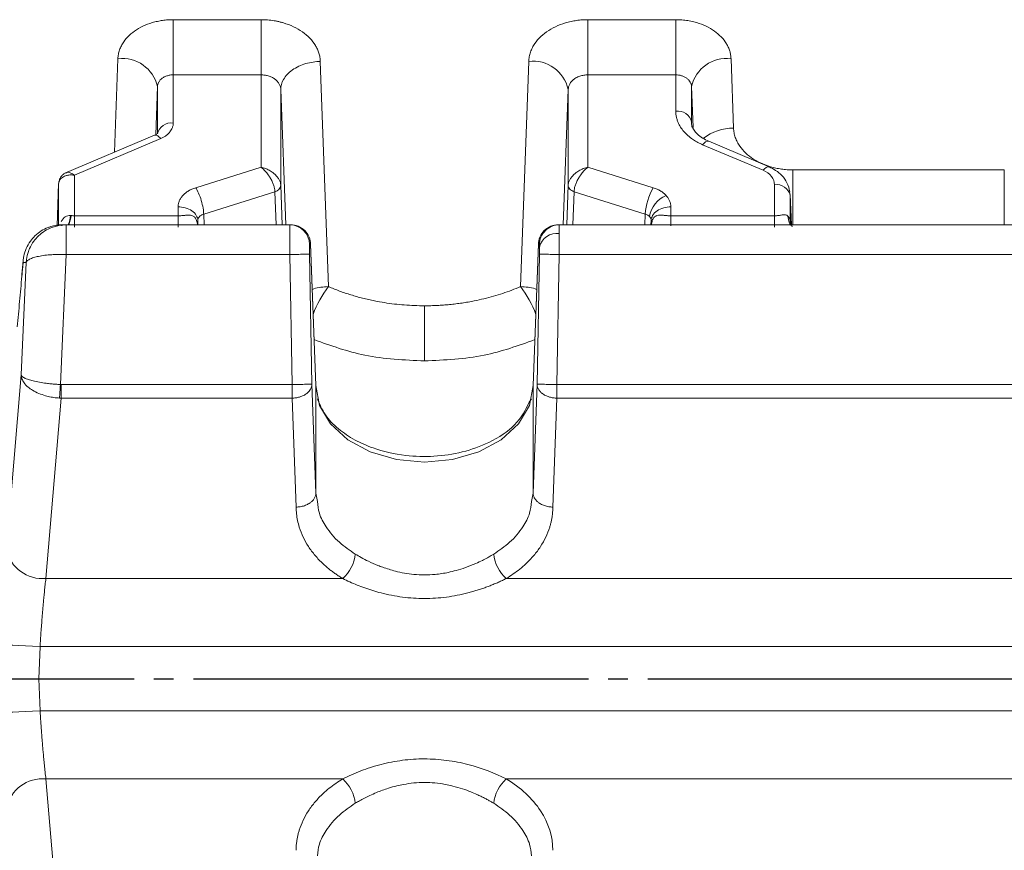
# Model space of a CAD drawing. Extents: x 0 to 1784, y 0 to 1262.
# Drawn here: x 717 to 767, y 718 to 760 of the extents above; entities that cross this region are included whole.
import ezdxf

# ---------------------------------------------------------------- set-up
doc = ezdxf.new("R2010")
doc.units = 0
doc.header["$MEASUREMENT"] = 0
doc.linetypes.add('CENTER', pattern=[23, 20, -1, 1, -1])
doc.layers.add('CEN', color=1, linetype='CENTER')
doc.layers.add('GAIKEI', color=4, linetype='CONTINUOUS')

msp = doc.modelspace()

# ---------------------------------------------------------------- linework, layer by layer
at = {"layer": 'CEN'}
msp.add_line((495.582, 726.495), (1301.744, 726.495), dxfattribs=at)
at = {"layer": 'GAIKEI', "lineweight": 15}
for p, q in [((724.562, 759.867), (729.008, 759.867)), ((724.562, 759.867), (724.562, 757.073)), ((729.008, 759.867), (729.008, 757.073)), ((745.557, 759.867), (750.003, 759.867)), ((745.557, 759.867), (745.557, 757.073)), ((750.003, 759.867), (750.003, 757.073)), ((721.592, 753.157), (721.763, 757.892)), ((732.007, 757.751), (732.42, 746.35)), ((742.146, 746.35), (742.558, 757.751)), ((752.802, 757.892), (752.929, 754.378)), ((724.562, 757.073), (724.562, 754.634)), ((724.562, 757.073), (729.008, 757.073)), ((729.008, 752.399), (729.008, 757.073)), ((745.557, 757.073), (745.557, 752.399)), ((745.557, 757.073), (750.003, 757.073)), ((750.003, 755.234), (750.003, 757.073)), ((723.674, 754.044), (723.762, 756.476)), ((723.762, 754.083), (723.762, 756.476)), ((730.008, 756.335), (730.008, 751.48)), ((730.008, 756.335), (730.256, 749.476)), ((744.309, 749.476), (744.557, 756.335)), ((744.557, 751.48), (744.557, 756.335)), ((750.803, 756.476), (750.803, 754.684)), ((750.803, 756.476), (750.878, 754.405)), ((750.803, 754.684), (750.813, 754.416)), ((723.618, 754.017), (719.076, 752.09)), ((723.931, 753.846), (719.562, 751.993)), ((754.734, 752.41), (751.675, 753.708)), ((754.421, 752.24), (751.362, 753.537)), ((725.699, 751.359), (729.008, 752.399)), ((745.557, 752.399), (748.866, 751.359)), ((755.928, 752.262), (766.637, 752.262)), ((755.928, 752.262), (755.928, 749.468)), ((766.637, 752.262), (766.637, 749.468)), ((719.562, 751.993), (719.562, 749.937)), ((718.762, 751.571), (718.682, 749.426)), ((718.682, 749.426), (718.762, 751.562)), ((718.762, 749.442), (718.762, 751.562)), ((730.008, 751.48), (730.081, 749.476)), ((744.484, 749.476), (744.557, 751.48)), ((755.003, 749.937), (755.003, 751.512)), ((726.105, 750.024), (729.711, 751.157)), ((729.711, 751.157), (729.773, 749.476)), ((744.793, 749.476), (744.854, 751.157)), ((744.854, 751.157), (748.46, 750.024)), ((755.765, 751.17), (755.803, 750.961)), ((755.86, 749.478), (755.802, 751.02)), ((755.803, 749.657), (755.803, 750.961)), ((755.859, 749.476), (755.803, 750.961)), ((724.808, 750.39), (724.808, 749.937)), ((749.757, 749.937), (749.757, 750.39)), ((719.562, 749.937), (724.808, 749.937)), ((726.105, 750.024), (726.125, 749.476)), ((748.44, 749.476), (748.46, 750.024)), ((749.757, 749.937), (755.003, 749.937)), ((755.893, 749.37), (755.767, 749.811)), ((719.134, 749.476), (718.94, 749.476)), ((719.134, 749.476), (730.462, 749.476)), ((719.134, 747.976), (719.134, 749.476)), ((725.808, 749.476), (725.808, 749.701)), ((725.816, 749.476), (725.808, 749.701)), ((730.462, 749.476), (730.518, 749.476)), ((744.047, 749.476), (744.103, 749.476)), ((744.103, 749.476), (778.462, 749.476)), ((748.757, 749.701), (748.749, 749.476)), ((748.757, 749.476), (748.757, 749.701)), ((755.803, 749.657), (755.824, 749.453)), ((755.803, 749.657), (755.806, 749.583)), ((731.462, 748.495), (731.518, 748.495)), ((731.783, 741.341), (731.518, 748.513)), ((731.518, 748.513), (731.518, 748.495)), ((731.783, 741.344), (731.518, 748.495)), ((743.048, 748.513), (742.782, 741.341)), ((743.047, 748.495), (742.783, 741.344)), ((743.047, 748.495), (743.048, 748.513)), ((743.104, 748.495), (743.047, 748.495)), ((718.848, 741.391), (719.134, 747.976)), ((730.462, 747.976), (719.134, 747.976)), ((730.584, 741.39), (730.462, 747.976)), ((731.584, 741.408), (731.462, 747.995)), ((742.982, 741.408), (743.104, 747.995)), ((744.103, 747.976), (743.981, 741.39)), ((778.462, 747.976), (744.103, 747.976)), ((716.869, 741.876), (717.116, 747.563)), ((716.932, 747.294), (716.904, 746.979)), ((716.928, 747.201), (716.961, 747.563)), ((716.928, 747.201), (716.932, 747.294)), ((716.966, 747.672), (716.932, 747.294)), ((717.116, 747.563), (716.961, 747.563)), ((716.899, 746.887), (716.903, 746.979)), ((737.283, 745.38), (737.283, 742.587)), ((716.119, 733.033), (716.869, 741.876)), ((718.848, 741.391), (718.889, 741.39)), ((718.889, 741.39), (730.584, 741.39)), ((718.889, 740.701), (718.889, 741.39)), ((731.783, 735.893), (731.584, 741.408)), ((731.783, 741.344), (731.783, 735.893)), ((742.982, 741.408), (742.783, 735.893)), ((742.783, 735.893), (742.783, 741.344)), ((778.584, 741.39), (743.981, 741.39)), ((718.115, 731.569), (718.889, 740.701)), ((730.584, 740.701), (718.889, 740.701)), ((730.783, 735.186), (730.584, 740.701)), ((742.699, 740.668), (742.585, 740.493)), ((743.981, 740.701), (743.782, 735.186)), ((778.584, 740.701), (743.981, 740.701)), ((731.858, 735.467), (731.783, 735.893)), ((742.707, 735.467), (742.783, 735.893)), ((733.142, 731.569), (718.115, 731.569)), ((781.142, 731.569), (741.423, 731.569)), ((717.751, 726.495), (717.822, 728.127)), ((804.744, 728.127), (717.822, 728.127)), ((717.822, 724.863), (717.751, 726.495)), ((804.617, 724.863), (717.822, 724.863)), ((718.115, 721.421), (718.889, 712.289)), ((733.142, 721.421), (718.115, 721.421)), ((741.423, 721.421), (781.142, 721.421))]:
    msp.add_line(p, q, dxfattribs=at)
at = {"layer": 'GAIKEI', "lineweight": 15, "flags": 128}
for points in [[(751.362, 753.537), (751.441, 753.62), (751.517, 753.678), (751.588, 753.711), (751.649, 753.715), (751.675, 753.708)], [(754.734, 752.41), (754.708, 752.418), (754.646, 752.413), (754.576, 752.381), (754.5, 752.322), (754.421, 752.24)], [(755.795, 749.476), (755.721, 749.659), (755.683, 749.925)], [(718.806, 740.705), (718.81, 740.777), (718.815, 740.854), (718.82, 740.936), (718.825, 741.022), (718.831, 741.111), (718.836, 741.203), (718.842, 741.297), (718.848, 741.391)], [(742.783, 741.344), (742.595, 740.338), (742.046, 739.4), (741.172, 738.594), (740.033, 737.976), (738.706, 737.588), (737.283, 737.455), (735.859, 737.588), (734.533, 737.976), (733.394, 738.594), (732.519, 739.4), (731.97, 740.338), (731.783, 741.344)], [(715.825, 728.214), (715.878, 728.212), (716.001, 728.206), (716.191, 728.198), (716.44, 728.187), (716.739, 728.174), (717.077, 728.16), (717.442, 728.144), (717.822, 728.127)], [(717.822, 724.863), (717.442, 724.847), (717.077, 724.831), (716.739, 724.816), (716.44, 724.803), (716.191, 724.792), (716.001, 724.784), (715.878, 724.778), (715.825, 724.776)]]:
    msp.add_lwpolyline(points, dxfattribs=at)
at = {"layer": 'GAIKEI', "lineweight": 15}
for centre, radius, start, end in [((721.986, 756.088), 1.818, 12.3183, 97.0518), ((742.781, 755.947), 1.818, 12.3179, 97.0522), ((752.579, 756.088), 1.818, 82.9482, 167.6817), ((750.1, 754.519), 0.722, 13.2025, 97.6765), ((724.465, 753.918), 0.722, 82.3235, 166.7975), ((752.901, 751.951), 2.426, 89.3411, 128.413), ((729.633, 751.527), 0.378, 281.9567, 352.8738), ((751.404, 749.858), 2.948, 149.3952, 176.7628), ((755.1, 750.796), 0.722, 13.2027, 97.6763), ((750.067, 749.671), 1.409, 113.0984, 170.7702), ((717.94, 750.072), 1.433, 335.4315, 355.1397), ((717.865, 750.096), 1.538, 336.2427, 354.4782), ((718.993, 749.427), 0.0723, 137.3192, 181.7278), ((730.462, 748.476), 1, 1.0559, 89.9949), ((743.987, 748.142), 0.903, 82.323, 166.7975), ((736.368, 743.274), 5.006, 142.0717, 160.4934), ((738.258, 743.307), 4.937, 19.3781, 38.0568), ((717.946, 733.432), 1.871, 192.3396, 275.1648), ((731.866, 733.009), 1.925, 311.5464, 353.8269), ((742.7, 733.009), 1.925, 186.1731, 228.4536), ((717.946, 719.558), 1.871, 84.8352, 167.6604), ((731.866, 719.981), 1.925, 6.1731, 48.4536), ((742.7, 719.981), 1.925, 131.5464, 173.8269)]:
    msp.add_arc(centre, radius, start, end, dxfattribs=at)
for points, knots in [([(721.763, 757.892), (721.765, 757.93), (721.769, 758.004), (721.787, 758.116), (721.812, 758.226), (721.845, 758.335), (721.887, 758.442), (721.937, 758.548), (722.043, 758.738), (722.244, 759.001), (722.596, 759.3), (723.019, 759.547), (723.421, 759.699), (723.761, 759.786), (724.023, 759.833), (724.291, 759.862), (724.471, 759.865), (724.562, 759.867)], [0, 0, 0, 0, 0.036037, 0.071795, 0.107383, 0.14291, 0.178486, 0.214222, 0.250226, 0.37509, 0.500078, 0.624928, 0.749903, 0.81265, 0.874855, 0.937109, 1, 1, 1, 1]), ([(729.008, 759.867), (729.064, 759.866), (729.175, 759.865), (729.34, 759.855), (729.504, 759.839), (729.665, 759.816), (729.825, 759.786), (729.983, 759.75), (730.267, 759.673), (730.661, 759.525), (731.114, 759.26), (731.491, 758.939), (731.727, 758.631), (731.865, 758.37), (731.941, 758.168), (731.992, 757.961), (732.002, 757.821), (732.007, 757.751)], [0, 0, 0, 0, 0.036025, 0.071772, 0.10735, 0.142867, 0.178434, 0.214162, 0.25016, 0.375008, 0.499984, 0.624846, 0.749837, 0.812603, 0.874826, 0.937095, 1, 1, 1, 1]), ([(742.558, 757.751), (742.56, 757.791), (742.565, 757.871), (742.583, 757.991), (742.61, 758.109), (742.646, 758.225), (742.691, 758.34), (742.744, 758.454), (742.858, 758.657), (743.074, 758.939), (743.451, 759.26), (743.904, 759.524), (744.335, 759.687), (744.699, 759.78), (744.98, 759.83), (745.266, 759.861), (745.46, 759.865), (745.557, 759.867)], [0, 0, 0, 0, 0.036036, 0.071794, 0.107381, 0.142908, 0.178484, 0.214221, 0.250226, 0.375094, 0.500078, 0.624933, 0.749903, 0.812655, 0.874862, 0.937113, 1, 1, 1, 1]), ([(750.003, 759.867), (750.055, 759.866), (750.159, 759.865), (750.313, 759.856), (750.465, 759.841), (750.616, 759.819), (750.766, 759.792), (750.913, 759.758), (751.178, 759.686), (751.546, 759.547), (751.969, 759.301), (752.321, 759.001), (752.54, 758.714), (752.669, 758.47), (752.741, 758.281), (752.788, 758.088), (752.798, 757.958), (752.802, 757.892)], [0, 0, 0, 0, 0.036026, 0.071774, 0.107352, 0.142869, 0.178436, 0.214163, 0.250159, 0.375003, 0.499984, 0.624842, 0.749837, 0.812598, 0.874819, 0.93709, 1, 1, 1, 1]), ([(732.007, 757.751), (731.772, 757.746), (731.518, 757.712), (731.026, 757.568), (730.789, 757.459), (730.399, 757.182), (730.246, 757.016), (730.051, 756.673), (730.008, 756.497), (730.008, 756.335)], [0, 0, 0, 0, 0.25, 0.25, 0.5, 0.5, 0.75, 0.75, 1, 1, 1, 1]), ([(724.562, 757.073), (724.535, 757.073), (724.48, 757.072), (724.396, 757.061), (724.312, 757.044), (724.229, 757.019), (724.149, 756.987), (724.073, 756.947), (723.989, 756.891), (723.899, 756.81), (723.822, 756.704), (723.774, 756.588), (723.766, 756.512), (723.762, 756.476)], [0, 0, 0, 0, 0.065743, 0.1339, 0.204215, 0.276363, 0.349957, 0.424559, 0.499693, 0.618122, 0.759373, 0.883045, 1, 1, 1, 1]), ([(730.008, 756.335), (730.007, 756.357), (730.003, 756.402), (729.988, 756.471), (729.965, 756.54), (729.92, 756.634), (729.841, 756.745), (729.711, 756.862), (729.553, 756.957), (729.376, 757.025), (729.192, 757.066), (729.069, 757.071), (729.008, 757.073)], [0, 0, 0, 0, 0.057583, 0.117036, 0.178191, 0.240842, 0.370869, 0.500553, 0.631603, 0.759976, 0.883368, 1, 1, 1, 1]), ([(745.557, 757.073), (745.523, 757.073), (745.454, 757.071), (745.35, 757.058), (745.245, 757.037), (745.141, 757.006), (745.04, 756.966), (744.945, 756.917), (744.841, 756.848), (744.728, 756.748), (744.632, 756.617), (744.572, 756.474), (744.562, 756.38), (744.557, 756.335)], [0, 0, 0, 0, 0.065773, 0.13396, 0.204303, 0.276476, 0.35009, 0.424706, 0.499845, 0.618267, 0.759478, 0.883102, 1, 1, 1, 1]), ([(750.803, 756.476), (750.802, 756.494), (750.799, 756.531), (750.787, 756.586), (750.768, 756.642), (750.733, 756.718), (750.669, 756.808), (750.565, 756.903), (750.439, 756.979), (750.297, 757.034), (750.15, 757.067), (750.051, 757.071), (750.003, 757.073)], [0, 0, 0, 0, 0.057612, 0.117092, 0.178272, 0.240947, 0.371009, 0.500706, 0.631738, 0.760074, 0.883419, 1, 1, 1, 1]), ([(751.362, 753.537), (751.321, 753.555), (751.24, 753.591), (751.123, 753.65), (751.01, 753.713), (750.901, 753.781), (750.746, 753.888), (750.558, 754.043), (750.36, 754.256), (750.203, 754.486), (750.101, 754.702), (750.042, 754.896), (750.009, 755.065), (750.005, 755.178), (750.003, 755.234)], [0, 0, 0, 0, 0.049982, 0.099852, 0.149743, 0.199789, 0.250122, 0.375305, 0.500024, 0.624549, 0.749925, 0.833546, 0.916698, 1, 1, 1, 1]), ([(724.562, 754.634), (724.561, 754.608), (724.559, 754.555), (724.544, 754.477), (724.516, 754.387), (724.469, 754.287), (724.396, 754.18), (724.305, 754.081), (724.195, 753.991), (724.071, 753.911), (723.978, 753.868), (723.931, 753.846)], [0, 0, 0, 0, 0.083278, 0.166443, 0.250107, 0.375198, 0.500046, 0.624479, 0.749985, 0.875004, 1, 1, 1, 1]), ([(751.675, 753.708), (751.566, 753.761), (751.341, 753.869), (750.993, 754.138), (750.892, 754.346), (750.823, 754.488)], [0, 0, 0, 0, 0.230353, 0.474122, 1, 1, 1, 1]), ([(752.929, 754.378), (752.932, 754.337), (752.936, 754.257), (752.955, 754.138), (752.981, 754.02), (753.017, 753.903), (753.062, 753.788), (753.116, 753.675), (753.23, 753.471), (753.445, 753.19), (753.822, 752.869), (754.275, 752.604), (754.706, 752.442), (755.07, 752.348), (755.351, 752.298), (755.638, 752.267), (755.831, 752.263), (755.928, 752.262)], [0, 0, 0, 0, 0.036036, 0.071794, 0.107381, 0.142908, 0.178484, 0.214221, 0.250226, 0.375094, 0.500078, 0.624933, 0.749903, 0.812655, 0.874862, 0.937113, 1, 1, 1, 1]), ([(723.739, 754.062), (723.738, 754.067), (723.734, 754.081), (723.702, 754.055), (723.645, 754.029), (723.618, 754.017)], [0, 0, 0, 0, 0.263003, 0.650446, 1, 1, 1, 1]), ([(723.931, 753.846), (723.88, 753.899), (723.801, 753.981), (723.708, 754.022), (723.653, 754.031), (723.628, 754.017), (723.62, 754.013)], [0, 0, 0, 0, 0.428843, 0.659121, 0.894112, 1, 1, 1, 1]), ([(729.711, 751.157), (729.71, 751.18), (729.708, 751.225), (729.697, 751.298), (729.68, 751.375), (729.65, 751.484), (729.594, 751.631), (729.506, 751.806), (729.395, 751.984), (729.255, 752.167), (729.12, 752.309), (729.033, 752.379), (729.008, 752.399)], [0, 0, 0, 0, 0.057588, 0.11611, 0.175353, 0.235087, 0.358912, 0.492293, 0.610555, 0.754466, 0.932167, 1, 1, 1, 1]), ([(729.008, 752.399), (729.025, 752.394), (729.083, 752.38), (729.205, 752.342), (729.379, 752.269), (729.558, 752.162), (729.716, 752.035), (729.841, 751.9), (729.935, 751.756), (729.993, 751.615), (730.003, 751.525), (730.008, 751.48)], [0, 0, 0, 0, 0.033748, 0.114194, 0.245807, 0.389693, 0.507981, 0.641335, 0.765189, 0.884011, 1, 1, 1, 1]), ([(744.557, 751.48), (744.559, 751.502), (744.562, 751.546), (744.578, 751.614), (744.601, 751.684), (744.645, 751.778), (744.724, 751.9), (744.849, 752.035), (745.007, 752.162), (745.207, 752.281), (745.4, 752.358), (745.523, 752.39), (745.557, 752.399)], [0, 0, 0, 0, 0.057588, 0.11611, 0.175353, 0.235087, 0.358912, 0.492293, 0.610555, 0.754466, 0.932167, 1, 1, 1, 1]), ([(745.557, 752.399), (745.545, 752.389), (745.504, 752.357), (745.418, 752.279), (745.296, 752.149), (745.171, 751.984), (745.059, 751.806), (744.971, 751.631), (744.906, 751.457), (744.864, 751.296), (744.857, 751.203), (744.854, 751.157)], [0, 0, 0, 0, 0.033748, 0.114194, 0.245807, 0.389693, 0.507981, 0.641335, 0.765189, 0.884011, 1, 1, 1, 1]), ([(754.421, 752.24), (754.598, 752.165), (754.746, 752.057), (754.949, 751.803), (755.003, 751.658), (755.003, 751.512)], [0, 0, 0, 0, 0.5, 0.5, 1, 1, 1, 1]), ([(755.783, 751.159), (755.744, 751.312), (755.669, 751.606), (755.399, 751.969), (755.084, 752.239), (754.846, 752.355), (754.734, 752.41)], [0, 0, 0, 0, 0.287613, 0.551254, 0.788571, 1, 1, 1, 1]), ([(719.562, 751.993), (719.535, 751.996), (719.436, 752.009), (719.281, 752.004), (719.122, 751.97), (718.996, 751.917), (718.896, 751.847), (718.821, 751.759), (718.774, 751.663), (718.766, 751.595), (718.762, 751.562)], [0, 0, 0, 0, 0.066946, 0.242587, 0.385418, 0.503403, 0.634769, 0.762642, 0.884907, 1, 1, 1, 1]), ([(719.149, 752.12), (719.107, 752.1), (719.018, 752.058), (718.898, 751.945), (718.802, 751.793), (718.779, 751.671), (718.767, 751.61)], [0, 0, 0, 0, 0.221299, 0.468236, 0.73329, 1, 1, 1, 1]), ([(719.144, 752.107), (719.154, 752.115), (719.202, 752.154), (719.351, 752.125), (719.491, 752.037), (719.562, 751.993)], [0, 0, 0, 0, 0.104239, 0.55058, 1, 1, 1, 1]), ([(724.808, 750.39), (724.809, 750.415), (724.811, 750.466), (724.823, 750.542), (724.842, 750.617), (724.878, 750.716), (724.942, 750.835), (725.046, 750.969), (725.177, 751.091), (725.332, 751.198), (725.505, 751.291), (725.634, 751.336), (725.699, 751.359)], [0, 0, 0, 0, 0.062469, 0.124772, 0.187233, 0.250177, 0.375373, 0.500079, 0.624463, 0.749982, 0.875149, 1, 1, 1, 1]), ([(725.699, 751.359), (725.746, 751.283), (725.797, 751.188), (725.896, 750.964), (725.943, 750.837), (726.022, 750.577), (726.053, 750.447), (726.094, 750.212), (726.104, 750.108), (726.105, 750.024)], [0, 0, 0, 0, 0.25, 0.25, 0.5, 0.5, 0.75, 0.75, 1, 1, 1, 1]), ([(744.854, 751.157), (744.771, 751.185), (744.692, 751.231), (744.584, 751.348), (744.557, 751.417), (744.557, 751.48)], [0, 0, 0, 0, 0.5, 0.5, 1, 1, 1, 1]), ([(748.866, 751.359), (748.899, 751.348), (748.964, 751.326), (749.057, 751.287), (749.147, 751.244), (749.259, 751.181), (749.389, 751.092), (749.473, 751.009), (749.515, 750.967)], [0, 0, 0, 0, 0.12549, 0.250259, 0.374939, 0.500161, 0.748482, 1, 1, 1, 1]), ([(749.515, 750.967), (749.534, 750.946), (749.571, 750.902), (749.62, 750.834), (749.661, 750.764), (749.707, 750.667), (749.748, 750.543), (749.754, 750.441), (749.757, 750.39)], [0, 0, 0, 0, 0.125474, 0.250232, 0.374904, 0.500124, 0.748454, 1, 1, 1, 1]), ([(725.808, 749.701), (725.805, 749.783), (725.781, 749.871), (725.68, 750.041), (725.603, 750.122), (725.409, 750.256), (725.292, 750.308), (725.05, 750.375), (724.925, 750.39), (724.808, 750.39)], [0, 0, 0, 0, 0.25, 0.25, 0.5, 0.5, 0.75, 0.75, 1, 1, 1, 1]), ([(749.757, 750.39), (749.64, 750.39), (749.515, 750.375), (749.273, 750.308), (749.156, 750.256), (748.962, 750.122), (748.885, 750.041), (748.784, 749.871), (748.76, 749.783), (748.757, 749.701)], [0, 0, 0, 0, 0.25, 0.25, 0.5, 0.5, 0.75, 0.75, 1, 1, 1, 1]), ([(719.396, 749.948), (719.424, 749.945), (719.477, 749.939), (719.534, 749.938), (719.562, 749.937)], [0, 0, 0, 0, 0.516839, 1, 1, 1, 1]), ([(719.562, 749.937), (719.562, 749.823), (719.562, 749.591), (719.562, 749.387), (719.562, 749.366), (719.562, 749.356)], [0, 0, 0, 0, 0.332649, 0.677673, 1, 1, 1, 1]), ([(725.789, 749.499), (725.788, 749.507), (725.785, 749.554), (725.766, 749.638), (725.733, 749.741), (725.689, 749.824), (725.619, 749.906), (725.464, 749.984), (725.258, 749.971), (725.011, 749.943), (724.874, 749.939), (724.808, 749.937)], [0, 0, 0, 0, 0.014289, 0.096378, 0.169665, 0.237135, 0.302906, 0.43813, 0.727397, 0.868338, 1, 1, 1, 1]), ([(724.808, 749.352), (724.808, 749.345), (724.808, 749.395), (724.808, 749.601), (724.808, 749.756), (724.808, 749.937)], [0, 0, 0, 0, 0.5, 0.5, 1, 1, 1, 1]), ([(726.105, 750.024), (726.084, 750.017), (726.042, 750.004), (725.984, 749.974), (725.932, 749.939), (725.887, 749.898), (725.852, 749.852), (725.826, 749.803), (725.811, 749.752), (725.809, 749.718), (725.808, 749.701)], [0, 0, 0, 0, 0.120517, 0.244792, 0.371713, 0.5, 0.628287, 0.755208, 0.879483, 1, 1, 1, 1]), ([(748.677, 749.897), (748.663, 749.911), (748.636, 749.938), (748.585, 749.972), (748.527, 750.002), (748.482, 750.017), (748.46, 750.024)], [0, 0, 0, 0, 0.239761, 0.488345, 0.742845, 1, 1, 1, 1]), ([(748.757, 749.701), (748.756, 749.719), (748.754, 749.755), (748.737, 749.806), (748.712, 749.855), (748.688, 749.883), (748.677, 749.897)], [0, 0, 0, 0, 0.257155, 0.511655, 0.760239, 1, 1, 1, 1]), ([(749.757, 749.937), (749.691, 749.939), (749.554, 749.943), (749.306, 749.971), (749.1, 749.984), (748.945, 749.905), (748.875, 749.822), (748.831, 749.74), (748.799, 749.637), (748.779, 749.545), (748.776, 749.491), (748.775, 749.476)], [0, 0, 0, 0, 0.129991, 0.269098, 0.554253, 0.687366, 0.752034, 0.818413, 0.890443, 0.970997, 1, 1, 1, 1]), ([(749.757, 749.937), (749.757, 749.82), (749.757, 749.594), (749.757, 749.487), (749.757, 749.435)], [0, 0, 0, 0, 0.518888, 1, 1, 1, 1]), ([(755.683, 749.925), (755.61, 749.998), (755.51, 749.997), (755.334, 749.973), (755.271, 749.961), (755.14, 749.943), (755.072, 749.937), (755.003, 749.937)], [0, 0, 0, 0, 0.5, 0.5, 0.75, 0.75, 1, 1, 1, 1]), ([(755.003, 749.356), (755.003, 749.366), (755.003, 749.387), (755.003, 749.591), (755.003, 749.823), (755.003, 749.937)], [0, 0, 0, 0, 0.322327, 0.667351, 1, 1, 1, 1]), ([(718.94, 749.476), (718.892, 749.475), (718.795, 749.473), (718.651, 749.457), (718.506, 749.43), (718.363, 749.393), (718.149, 749.319), (717.868, 749.178), (717.566, 748.941), (717.305, 748.638), (717.11, 748.292), (717.004, 747.951), (716.968, 747.709), (716.962, 747.596), (716.961, 747.563)], [0, 0, 0, 0, 0.046728, 0.094085, 0.141951, 0.1902, 0.238697, 0.363451, 0.497128, 0.614866, 0.757408, 0.887604, 0.966935, 1, 1, 1, 1]), ([(717.116, 747.563), (717.119, 747.601), (717.125, 747.685), (717.145, 747.82), (717.183, 747.992), (717.234, 748.146), (717.331, 748.379), (717.481, 748.637), (717.748, 748.94), (718.055, 749.178), (718.369, 749.334), (718.65, 749.421), (718.891, 749.468), (719.054, 749.473), (719.134, 749.476)], [0, 0, 0, 0, 0.03827, 0.083583, 0.136284, 0.212799, 0.243966, 0.386925, 0.504806, 0.638316, 0.762678, 0.842959, 0.922252, 1, 1, 1, 1]), ([(730.462, 747.976), (730.462, 748.017), (730.461, 748.1), (730.461, 748.223), (730.46, 748.345), (730.46, 748.464), (730.459, 748.579), (730.459, 748.691), (730.459, 748.797), (730.458, 748.898), (730.458, 748.993), (730.458, 749.081), (730.458, 749.161), (730.459, 749.233), (730.459, 749.297), (730.459, 749.351), (730.46, 749.396), (730.46, 749.432), (730.461, 749.457), (730.461, 749.473), (730.462, 749.475), (730.462, 749.476)], [0, 0, 0, 0, 0.052632, 0.105264, 0.157896, 0.210528, 0.263159, 0.31579, 0.368422, 0.421053, 0.473684, 0.526316, 0.578947, 0.631578, 0.68421, 0.736841, 0.789472, 0.842104, 0.894736, 0.947368, 1, 1, 1, 1]), ([(731.518, 748.495), (731.516, 748.611), (731.492, 748.737), (731.393, 748.978), (731.316, 749.094), (731.121, 749.285), (731.004, 749.36), (730.761, 749.455), (730.635, 749.476), (730.518, 749.476)], [0, 0, 0, 0, 0.25, 0.25, 0.5, 0.5, 0.75, 0.75, 1, 1, 1, 1]), ([(744.047, 749.476), (743.93, 749.476), (743.805, 749.455), (743.561, 749.36), (743.444, 749.285), (743.249, 749.094), (743.173, 748.978), (743.073, 748.737), (743.05, 748.611), (743.047, 748.495)], [0, 0, 0, 0, 0.25, 0.25, 0.5, 0.5, 0.75, 0.75, 1, 1, 1, 1]), ([(743.104, 748.495), (743.106, 748.611), (743.129, 748.737), (743.229, 748.978), (743.306, 749.094), (743.5, 749.285), (743.617, 749.36), (743.861, 749.455), (743.987, 749.476), (744.103, 749.476)], [0, 0, 0, 0, 0.25, 0.25, 0.5, 0.5, 0.75, 0.75, 1, 1, 1, 1]), ([(744.103, 749.476), (744.104, 749.475), (744.104, 749.473), (744.105, 749.458), (744.105, 749.433), (744.106, 749.399), (744.106, 749.357), (744.107, 749.307), (744.107, 749.249), (744.107, 749.185), (744.107, 749.115), (744.107, 749.063), (744.107, 749.037)], [0, 0, 0, 0, 0.104928, 0.208761, 0.311499, 0.413142, 0.51369, 0.613142, 0.711499, 0.808761, 0.904928, 1, 1, 1, 1]), ([(744.107, 749.037), (744.107, 749.007), (744.107, 748.946), (744.107, 748.846), (744.107, 748.739), (744.106, 748.625), (744.106, 748.504), (744.105, 748.378), (744.105, 748.247), (744.104, 748.113), (744.104, 748.022), (744.103, 747.976)], [0, 0, 0, 0, 0.105704, 0.212759, 0.321166, 0.430926, 0.542037, 0.6545, 0.768314, 0.883481, 1, 1, 1, 1]), ([(731.462, 748.495), (731.461, 748.494), (731.46, 748.492), (731.46, 748.479), (731.459, 748.455), (731.458, 748.413), (731.458, 748.351), (731.458, 748.275), (731.459, 748.188), (731.46, 748.093), (731.461, 748.028), (731.462, 747.995)], [0, 0, 0, 0, 0.08427, 0.167191, 0.250112, 0.373632, 0.500077, 0.623593, 0.750042, 0.872795, 1, 1, 1, 1]), ([(719.134, 747.976), (719.086, 747.977), (718.989, 747.98), (718.844, 747.981), (718.699, 747.979), (718.555, 747.974), (718.34, 747.963), (718.055, 747.936), (717.748, 747.887), (717.481, 747.82), (717.33, 747.76), (717.236, 747.706), (717.178, 747.664), (717.133, 747.614), (717.121, 747.578), (717.116, 747.563)], [0, 0, 0, 0, 0.046445, 0.093525, 0.141127, 0.18913, 0.237406, 0.361745, 0.495259, 0.613119, 0.756082, 0.789458, 0.856717, 0.937637, 1, 1, 1, 1]), ([(731.462, 747.995), (731.459, 747.995), (731.436, 747.994), (731.336, 747.992), (731.26, 747.991), (731.065, 747.987), (730.948, 747.985), (730.704, 747.981), (730.579, 747.978), (730.462, 747.976)], [0, 0, 0, 0, 0.25, 0.25, 0.5, 0.5, 0.75, 0.75, 1, 1, 1, 1]), ([(744.103, 747.976), (743.987, 747.978), (743.861, 747.981), (743.617, 747.985), (743.5, 747.987), (743.306, 747.991), (743.229, 747.992), (743.129, 747.994), (743.106, 747.995), (743.104, 747.995)], [0, 0, 0, 0, 0.25, 0.25, 0.5, 0.5, 0.75, 0.75, 1, 1, 1, 1]), ([(716.899, 746.887), (716.861, 746.457), (716.783, 745.597), (716.706, 744.739), (716.667, 744.31)], [0, 0, 0, 0, 0.499706, 1, 1, 1, 1]), ([(731.603, 746.209), (731.63, 746.22), (731.877, 746.316), (732.164, 746.334), (732.42, 746.35)], [0, 0, 0, 0, 0.108691, 1, 1, 1, 1]), ([(732.42, 746.35), (732.512, 746.311), (732.696, 746.234), (732.979, 746.126), (733.265, 746.024), (733.556, 745.93), (733.851, 745.843), (734.15, 745.764), (734.453, 745.691), (734.821, 745.613), (735.256, 745.535), (735.757, 745.466), (736.262, 745.417), (736.771, 745.386), (737.112, 745.382), (737.283, 745.38)], [0, 0, 0, 0, 0.062765, 0.125313, 0.187716, 0.250045, 0.312369, 0.37476, 0.43729, 0.500028, 0.600261, 0.700085, 0.799789, 0.899664, 1, 1, 1, 1]), ([(737.283, 745.38), (737.389, 745.381), (737.603, 745.383), (737.922, 745.395), (738.239, 745.414), (738.556, 745.441), (738.87, 745.476), (739.183, 745.518), (739.495, 745.568), (739.867, 745.638), (740.295, 745.732), (740.775, 745.858), (741.243, 746.003), (741.702, 746.166), (741.998, 746.289), (742.146, 746.35)], [0, 0, 0, 0, 0.06276, 0.125305, 0.187704, 0.25003, 0.312352, 0.374742, 0.43727, 0.500008, 0.600242, 0.700068, 0.799776, 0.899657, 1, 1, 1, 1]), ([(742.146, 746.35), (742.401, 746.334), (742.688, 746.316), (742.936, 746.22), (742.962, 746.209)], [0, 0, 0, 0, 0.891309, 1, 1, 1, 1]), ([(731.697, 743.664), (732.538, 743.36), (734.295, 742.725), (736.259, 742.634), (737.283, 742.587)], [0, 0, 0, 0, 0.478463, 1, 1, 1, 1]), ([(737.283, 742.587), (738.307, 742.634), (740.27, 742.725), (742.027, 743.36), (742.868, 743.664)], [0, 0, 0, 0, 0.521537, 1, 1, 1, 1]), ([(716.869, 741.876), (716.87, 741.869), (716.876, 741.845), (716.912, 741.795), (717.018, 741.723), (717.213, 741.644), (717.474, 741.569), (717.776, 741.507), (718.086, 741.459), (718.365, 741.427), (718.605, 741.405), (718.767, 741.396), (718.848, 741.391)], [0, 0, 0, 0, 0.033096, 0.112454, 0.242667, 0.385229, 0.502997, 0.636667, 0.761431, 0.842082, 0.9218, 1, 1, 1, 1]), ([(718.806, 740.705), (718.758, 740.709), (718.662, 740.716), (718.517, 740.735), (718.374, 740.759), (718.231, 740.789), (718.019, 740.843), (717.741, 740.939), (717.445, 741.088), (717.19, 741.269), (717.005, 741.468), (716.906, 741.658), (716.873, 741.792), (716.87, 741.855), (716.869, 741.876)], [0, 0, 0, 0, 0.04672, 0.094066, 0.141919, 0.190154, 0.23864, 0.363354, 0.497044, 0.614515, 0.757344, 0.883282, 0.96274, 1, 1, 1, 1]), ([(730.584, 741.39), (730.701, 741.392), (730.826, 741.394), (731.07, 741.399), (731.187, 741.401), (731.382, 741.405), (731.458, 741.406), (731.558, 741.408), (731.581, 741.408), (731.584, 741.408)], [0, 0, 0, 0, 0.25, 0.25, 0.5, 0.5, 0.75, 0.75, 1, 1, 1, 1]), ([(730.584, 740.701), (730.599, 740.702), (730.629, 740.703), (730.69, 740.707), (730.799, 740.719), (730.946, 740.751), (731.126, 740.816), (731.264, 740.893), (731.374, 740.98), (731.452, 741.06), (731.522, 741.16), (731.573, 741.279), (731.58, 741.364), (731.584, 741.408)], [0, 0, 0, 0, 0.028426, 0.057353, 0.11662, 0.240075, 0.34703, 0.499924, 0.572908, 0.661354, 0.763827, 0.877871, 1, 1, 1, 1]), ([(730.584, 741.39), (730.584, 741.256), (730.584, 741.124), (730.584, 740.888), (730.584, 740.784), (730.584, 740.701)], [0, 0, 0, 0, 0.5, 0.5, 1, 1, 1, 1]), ([(742.982, 741.408), (742.984, 741.408), (743.007, 741.408), (743.107, 741.406), (743.184, 741.405), (743.378, 741.401), (743.495, 741.399), (743.739, 741.394), (743.865, 741.392), (743.981, 741.39)], [0, 0, 0, 0, 0.25, 0.25, 0.5, 0.5, 0.75, 0.75, 1, 1, 1, 1]), ([(742.982, 741.408), (742.983, 741.386), (742.984, 741.342), (742.999, 741.277), (743.02, 741.216), (743.048, 741.158), (743.081, 741.106), (743.118, 741.058), (743.157, 741.015), (743.197, 740.977), (743.236, 740.945), (743.317, 740.884), (743.439, 740.816), (743.619, 740.751), (743.766, 740.719), (743.876, 740.707), (743.937, 740.703), (743.966, 740.702), (743.981, 740.701)], [0, 0, 0, 0, 0.061861, 0.122202, 0.180507, 0.236304, 0.289187, 0.338816, 0.384917, 0.427286, 0.465775, 0.500287, 0.653084, 0.760026, 0.883429, 0.942671, 0.971586, 1, 1, 1, 1]), ([(743.981, 740.701), (743.981, 740.784), (743.981, 740.888), (743.981, 741.124), (743.981, 741.256), (743.981, 741.39)], [0, 0, 0, 0, 0.5, 0.5, 1, 1, 1, 1]), ([(742.585, 740.493), (742.388, 740.1), (742.012, 739.348), (740.703, 738.472), (739.234, 737.937), (737.779, 737.719), (736.208, 737.764), (734.832, 738.085), (733.711, 738.581), (732.876, 739.146), (732.197, 739.855), (731.978, 740.393), (731.866, 740.668)], [0, 0, 0, 0, 0.138563, 0.26541, 0.364442, 0.459315, 0.551608, 0.666133, 0.738664, 0.820025, 0.90811, 1, 1, 1, 1]), ([(730.783, 735.186), (730.817, 735.187), (730.887, 735.19), (730.993, 735.203), (731.099, 735.224), (731.205, 735.255), (731.307, 735.294), (731.403, 735.341), (731.507, 735.407), (731.614, 735.496), (731.707, 735.616), (731.771, 735.75), (731.779, 735.845), (731.783, 735.893)], [0, 0, 0, 0, 0.065669, 0.133825, 0.204203, 0.276465, 0.350208, 0.424972, 0.500257, 0.61673, 0.740924, 0.869849, 1, 1, 1, 1]), ([(743.782, 735.186), (743.748, 735.187), (743.678, 735.19), (743.572, 735.204), (743.466, 735.226), (743.36, 735.256), (743.259, 735.296), (743.162, 735.344), (743.057, 735.411), (742.949, 735.502), (742.856, 735.622), (742.794, 735.755), (742.787, 735.847), (742.783, 735.893)], [0, 0, 0, 0, 0.065668, 0.133824, 0.204201, 0.276463, 0.350206, 0.424972, 0.500261, 0.620132, 0.745332, 0.872994, 1, 1, 1, 1]), ([(733.779, 732.802), (733.497, 732.994), (732.905, 733.396), (732.317, 734.119), (731.933, 734.824), (731.881, 735.268), (731.858, 735.467)], [0, 0, 0, 0, 0.271295, 0.56951, 0.807588, 1, 1, 1, 1]), ([(740.786, 732.802), (741.068, 732.994), (741.66, 733.396), (742.248, 734.119), (742.633, 734.824), (742.684, 735.268), (742.707, 735.467)], [0, 0, 0, 0, 0.27129, 0.56951, 0.807581, 1, 1, 1, 1]), ([(733.142, 731.569), (733.082, 731.606), (732.961, 731.68), (732.787, 731.797), (732.619, 731.918), (732.457, 732.044), (732.301, 732.174), (732.052, 732.398), (731.736, 732.728), (731.396, 733.183), (731.127, 733.661), (730.953, 734.104), (730.851, 734.499), (730.795, 734.842), (730.787, 735.071), (730.783, 735.186)], [0, 0, 0, 0, 0.041646, 0.08323, 0.124808, 0.166436, 0.208168, 0.250062, 0.375213, 0.499995, 0.624665, 0.749943, 0.833505, 0.916709, 1, 1, 1, 1]), ([(743.783, 735.186), (743.781, 735.128), (743.779, 735.014), (743.765, 734.842), (743.742, 734.671), (743.711, 734.5), (743.671, 734.33), (743.59, 734.049), (743.439, 733.661), (743.169, 733.183), (742.83, 732.728), (742.468, 732.35), (742.112, 732.042), (741.782, 731.794), (741.543, 731.644), (741.423, 731.569)], [0, 0, 0, 0, 0.041664, 0.083262, 0.124849, 0.16648, 0.208211, 0.250098, 0.375279, 0.500046, 0.62473, 0.749979, 0.833549, 0.91674, 1, 1, 1, 1]), ([(740.786, 732.802), (740.744, 732.777), (740.641, 732.716), (740.451, 732.61), (740.194, 732.476), (739.825, 732.303), (739.383, 732.127), (738.914, 731.98), (738.406, 731.855), (737.869, 731.77), (737.281, 731.741), (736.602, 731.775), (735.889, 731.905), (735.293, 732.091), (734.839, 732.262), (734.469, 732.426), (734.09, 732.62), (733.876, 732.746), (733.779, 732.802)], [0, 0, 0, 0, 0.021385, 0.05248, 0.093216, 0.143434, 0.220926, 0.285997, 0.340236, 0.428561, 0.500293, 0.571809, 0.696239, 0.785321, 0.821186, 0.892316, 0.951318, 1, 1, 1, 1]), ([(718.115, 731.569), (718.109, 731.516), (718.096, 731.411), (718.079, 731.25), (718.062, 731.092), (718.045, 730.936), (718.03, 730.784), (718.016, 730.636), (718.002, 730.493), (717.989, 730.356), (717.978, 730.225), (717.967, 730.101), (717.949, 729.894), (717.925, 729.601), (717.895, 729.22), (717.868, 728.847), (717.844, 728.483), (717.829, 728.244), (717.822, 728.127)], [0, 0, 0, 0, 0.05744, 0.112489, 0.165146, 0.215411, 0.263283, 0.308764, 0.351853, 0.39255, 0.430855, 0.466768, 0.500289, 0.607758, 0.711462, 0.811403, 0.907582, 1, 1, 1, 1]), ([(741.423, 731.569), (741.358, 731.537), (741.227, 731.472), (741.025, 731.38), (740.819, 731.29), (740.608, 731.204), (740.392, 731.122), (740.172, 731.044), (739.947, 730.97), (739.717, 730.902), (739.208, 730.764), (738.399, 730.605), (737.282, 730.533), (736.166, 730.605), (735.293, 730.776), (734.664, 730.954), (734.26, 731.088), (733.871, 731.236), (733.497, 731.396), (733.26, 731.511), (733.142, 731.569)], [0, 0, 0, 0, 0.026885, 0.053805, 0.080793, 0.107881, 0.135102, 0.162487, 0.190068, 0.217876, 0.245939, 0.372964, 0.500065, 0.627114, 0.754157, 0.804464, 0.85402, 0.903003, 0.9516, 1, 1, 1, 1]), ([(717.751, 726.495), (717.717, 726.495), (717.604, 726.495), (717.36, 726.495), (717.014, 726.495), (716.66, 726.495), (716.382, 726.495), (716.181, 726.495), (716.029, 726.495), (715.91, 726.495), (715.824, 726.495), (715.769, 726.495), (715.757, 726.495), (715.751, 726.495)], [0, 0, 0, 0, 0.03277, 0.11141, 0.240636, 0.382451, 0.499971, 0.588129, 0.675235, 0.760559, 0.843461, 0.923409, 1, 1, 1, 1]), ([(717.822, 724.863), (717.826, 724.79), (717.835, 724.643), (717.85, 724.42), (717.865, 724.193), (717.881, 723.961), (717.899, 723.726), (717.917, 723.488), (717.936, 723.249), (717.957, 722.998), (717.981, 722.728), (718.008, 722.429), (718.04, 722.104), (718.076, 721.758), (718.102, 721.537), (718.115, 721.421)], [0, 0, 0, 0, 0.057327, 0.116124, 0.176392, 0.23813, 0.30134, 0.366021, 0.432174, 0.499799, 0.57669, 0.665158, 0.7652, 0.876814, 1, 1, 1, 1]), ([(741.423, 721.421), (740.841, 721.712), (740.192, 721.968), (739.129, 722.242), (738.769, 722.312), (738.035, 722.408), (737.66, 722.433), (736.906, 722.433), (736.534, 722.409), (735.8, 722.313), (735.435, 722.242), (734.729, 722.06), (734.391, 721.951), (733.744, 721.704), (733.433, 721.566), (733.142, 721.421)], [0, 0, 0, 0, 0.25, 0.25, 0.375, 0.375, 0.5, 0.5, 0.625, 0.625, 0.75, 0.75, 0.875, 0.875, 1, 1, 1, 1]), ([(730.783, 717.804), (730.784, 717.862), (730.786, 717.976), (730.801, 718.148), (730.823, 718.319), (730.855, 718.49), (730.894, 718.66), (730.975, 718.941), (731.127, 719.329), (731.396, 719.807), (731.736, 720.262), (732.097, 720.64), (732.454, 720.948), (732.783, 721.197), (733.022, 721.346), (733.142, 721.421)], [0, 0, 0, 0, 0.041664, 0.083262, 0.124849, 0.16648, 0.208211, 0.250098, 0.375279, 0.500046, 0.62473, 0.749979, 0.833549, 0.91674, 1, 1, 1, 1]), ([(743.783, 717.804), (743.779, 718.493), (743.564, 719.181), (742.751, 720.426), (742.155, 720.982), (741.423, 721.421)], [0, 0, 0, 0, 0.5, 0.5, 1, 1, 1, 1]), ([(740.786, 720.188), (740.738, 720.216), (740.639, 720.275), (740.482, 720.363), (740.313, 720.453), (740.13, 720.544), (739.902, 720.65), (739.598, 720.779), (739.192, 720.927), (738.757, 721.053), (738.118, 721.193), (737.277, 721.275), (736.455, 721.193), (735.851, 721.062), (735.39, 720.934), (734.929, 720.767), (734.529, 720.59), (734.245, 720.45), (734.002, 720.319), (733.852, 720.231), (733.779, 720.188)], [0, 0, 0, 0, 0.024402, 0.050135, 0.077203, 0.105609, 0.135356, 0.181338, 0.240431, 0.309852, 0.361615, 0.499789, 0.640823, 0.685102, 0.74495, 0.831067, 0.882831, 0.924202, 0.963255, 1, 1, 1, 1]), ([(733.779, 720.188), (733.497, 719.996), (732.905, 719.594), (732.317, 718.871), (731.933, 718.166), (731.881, 717.722), (731.858, 717.523)], [0, 0, 0, 0, 0.27129, 0.56951, 0.807581, 1, 1, 1, 1]), ([(742.707, 717.523), (742.684, 717.722), (742.633, 718.166), (742.248, 718.871), (741.66, 719.594), (741.068, 719.996), (740.786, 720.188)], [0, 0, 0, 0, 0.192412, 0.43049, 0.728705, 1, 1, 1, 1])]:
    msp.add_open_spline(points, degree=3, knots=knots, dxfattribs=at)
for points in [[(719.368, 749.951), (719.172, 749.966), (718.999, 749.864), (718.892, 749.643)], [(719.396, 749.948), (719.387, 749.949), (719.377, 749.95), (719.368, 749.951)], [(755.767, 749.811), (755.747, 749.851), (755.719, 749.889), (755.683, 749.925)], [(755.803, 749.657), (755.801, 749.709), (755.789, 749.761), (755.767, 749.811)], [(743.104, 748.495), (743.106, 748.495), (743.107, 748.441), (743.107, 748.348)], [(743.107, 748.348), (743.107, 748.255), (743.106, 748.126), (743.104, 747.995)], [(716.899, 746.887), (716.909, 746.993), (716.918, 747.096), (716.928, 747.201)], [(718.889, 740.701), (718.862, 740.702), (718.834, 740.703), (718.806, 740.705)]]:
    msp.add_open_spline(points, degree=3, dxfattribs=at)

doc.saveas('drawing.dxf')
